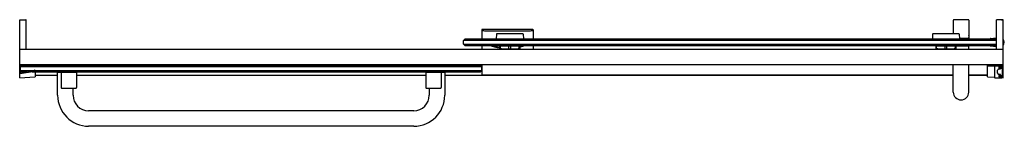
# Model space of a CAD drawing. Units: inches. Extents: x 4946 to 4993.7, y 242.8 to 247.9.
import ezdxf

# ---------------------------------------------------------------- set-up
doc = ezdxf.new("R2010")
doc.units = ezdxf.units.IN
doc.header["$LTSCALE"] = 0.64311
doc.header["$MEASUREMENT"] = 0
doc.layers.get('0').update_dxf_attribs({"color": 255, "linetype": 'CONTINUOUS'})
doc.layers.get('Defpoints').update_dxf_attribs({"linetype": 'CONTINUOUS'})
doc.styles.get("Standard").update_dxf_attribs({"font": 'txt', "width": 0.8})

msp = doc.modelspace()

# ---------------------------------------------------------------- linework, layer by layer
for p, q in [((4946.048, 245.125), (4946.048, 247.928)), ((4946.048, 247.928), (4946.123, 247.924)), ((4946.048, 247.923), (4946.35, 247.928)), ((4946.36, 246.498), (4946.36, 247.918)), ((4991.266, 247.903), (4991.266, 247.243)), ((4991.996, 247.923), (4991.286, 247.923)), ((4992.016, 247.903), (4992.016, 247.043)), ((4993.36, 246.498), (4993.36, 247.918)), ((4993.673, 247.923), (4993.37, 247.928)), ((4993.597, 247.924), (4993.673, 247.928)), ((4993.673, 245.125), (4993.673, 247.928)), ((4968.423, 247.434), (4968.423, 246.993)), ((4968.454, 247.405), (4968.439, 247.45)), ((4970.907, 247.45), (4968.439, 247.45)), ((4968.658, 247.393), (4970.687, 247.393)), ((4969.139, 247.234), (4969.127, 247.004)), ((4970.42, 247.243), (4969.149, 247.243)), ((4970.43, 247.234), (4970.443, 247.004)), ((4970.892, 247.405), (4970.907, 247.45)), ((4970.923, 247.434), (4970.923, 246.993)), ((4990.264, 247.234), (4990.252, 247.004)), ((4991.545, 247.243), (4990.274, 247.243)), ((4991.555, 247.234), (4991.568, 247.004)), ((4991.567, 247.043), (4992.016, 247.043)), ((4992.014, 247.013), (4992.014, 247.043)), ((4992.021, 247.163), (4992.021, 247.063)), ((4993.065, 247.019), (4993.36, 247.052)), ((4967.61, 246.993), (4967.547, 246.93)), ((4967.547, 246.744), (4967.547, 246.93)), ((4993.36, 246.93), (4967.547, 246.93)), ((4967.61, 246.681), (4967.547, 246.744)), ((4967.547, 246.744), (4993.36, 246.744)), ((4993.297, 246.993), (4967.61, 246.993)), ((4967.61, 246.681), (4993.297, 246.681)), ((4968.423, 246.681), (4968.423, 246.498)), ((4970.282, 246.651), (4969.287, 246.651)), ((4969.287, 246.651), (4969.29, 246.531)), ((4969.293, 246.662), (4969.293, 246.681)), ((4969.332, 246.521), (4969.331, 246.651)), ((4969.742, 246.521), (4969.742, 246.651)), ((4969.828, 246.521), (4969.828, 246.651)), ((4970.238, 246.521), (4970.239, 246.651)), ((4970.277, 246.662), (4970.278, 246.681)), ((4970.28, 246.531), (4970.282, 246.651)), ((4970.923, 246.681), (4970.923, 246.498)), ((4992.016, 246.651), (4990.412, 246.651)), ((4990.412, 246.651), (4990.415, 246.531)), ((4990.418, 246.662), (4990.418, 246.681)), ((4990.457, 246.521), (4990.456, 246.651)), ((4990.867, 246.521), (4990.867, 246.651)), ((4990.953, 246.521), (4990.953, 246.651)), ((4991.363, 246.521), (4991.364, 246.651)), ((4991.402, 246.662), (4991.403, 246.681)), ((4991.405, 246.531), (4991.407, 246.651)), ((4991.567, 247.013), (4992.014, 247.013)), ((4991.847, 247.013), (4991.847, 246.993)), ((4992.014, 246.681), (4992.014, 246.651)), ((4992.016, 246.498), (4992.016, 246.651)), ((4993.36, 246.622), (4993.065, 246.655)), ((4993.341, 247.01), (4993.193, 246.993)), ((4993.193, 246.681), (4993.339, 246.665)), ((4993.297, 246.993), (4993.36, 246.93)), ((4993.297, 246.681), (4993.36, 246.744)), ((4946.048, 246.509), (4946.35, 246.504)), ((4946.048, 246.498), (4993.673, 246.498)), ((4946.123, 246.498), (4946.123, 246.508)), ((4946.128, 246.508), (4946.128, 246.498)), ((4946.225, 246.498), (4946.225, 246.506)), ((4969.299, 246.521), (4970.271, 246.521)), ((4990.424, 246.521), (4991.396, 246.521)), ((4993.37, 246.504), (4993.673, 246.509)), ((4992.927, 245.742), (4946.068, 245.742)), ((4946.135, 245.702), (4946.088, 245.655)), ((4946.088, 245.374), (4946.088, 245.682)), ((4968.432, 245.655), (4946.088, 245.655)), ((4946.108, 245.702), (4946.758, 245.702)), ((4968.369, 245.718), (4946.794, 245.718)), ((4946.798, 245.742), (4946.798, 245.718)), ((4947.88, 245.742), (4947.88, 245.718)), ((4948.059, 245.742), (4948.059, 245.718)), ((4948.804, 245.742), (4948.804, 245.718)), ((4965.715, 245.742), (4965.715, 245.718)), ((4966.46, 245.742), (4966.46, 245.718)), ((4966.64, 245.742), (4966.64, 245.718)), ((4968.369, 245.718), (4968.432, 245.655)), ((4968.432, 245.469), (4968.432, 245.655)), ((4968.439, 245.241), (4968.439, 245.742)), ((4991.266, 244.426), (4991.266, 245.742)), ((4992.016, 244.426), (4992.016, 245.742)), ((4992.923, 245.173), (4992.923, 245.734)), ((4993.663, 245.744), (4992.933, 245.744)), ((4992.933, 245.704), (4993.628, 245.704)), ((4993.263, 245.694), (4993.263, 245.134)), ((4993.466, 245.634), (4993.466, 245.619)), ((4993.633, 245.644), (4993.476, 245.644)), ((4993.505, 245.586), (4993.489, 245.605)), ((4993.548, 245.669), (4993.518, 245.669)), ((4993.532, 245.585), (4993.519, 245.601)), ((4993.523, 245.609), (4993.633, 245.609)), ((4993.581, 245.664), (4993.548, 245.669)), ((4993.581, 245.664), (4993.598, 245.664)), ((4993.638, 245.675), (4993.617, 245.667)), ((4993.638, 245.694), (4993.638, 245.649)), ((4993.638, 245.604), (4993.638, 245.423)), ((4946.048, 245.125), (4946.788, 245.163)), ((4946.765, 245.425), (4946.068, 245.306)), ((4946.151, 245.406), (4946.088, 245.469)), ((4946.088, 245.469), (4946.758, 245.469)), ((4946.111, 245.354), (4946.758, 245.464)), ((4946.151, 245.406), (4946.416, 245.406)), ((4946.654, 245.406), (4968.369, 245.406)), ((4946.797, 245.469), (4968.432, 245.469)), ((4946.798, 245.406), (4946.798, 245.173)), ((4946.798, 245.249), (4947.885, 245.249)), ((4947.885, 245.239), (4946.798, 245.239)), ((4947.885, 244.276), (4947.885, 245.376)), ((4948.807, 245.376), (4947.885, 245.376)), ((4947.887, 245.376), (4947.887, 245.406)), ((4948.057, 245.376), (4948.057, 244.646)), ((4948.059, 245.376), (4948.059, 245.406)), ((4948.804, 245.376), (4948.804, 245.406)), ((4948.807, 245.376), (4948.807, 244.646)), ((4948.807, 245.249), (4965.713, 245.249)), ((4965.713, 245.239), (4948.807, 245.239)), ((4965.713, 245.376), (4965.713, 244.646)), ((4966.635, 245.376), (4965.713, 245.376)), ((4965.715, 245.376), (4965.715, 245.406)), ((4966.46, 245.376), (4966.46, 245.406)), ((4966.463, 245.376), (4966.463, 244.646)), ((4966.632, 245.376), (4966.632, 245.406)), ((4966.635, 245.376), (4966.635, 244.276)), ((4966.635, 245.249), (4968.439, 245.249)), ((4991.266, 245.239), (4966.635, 245.239)), ((4968.369, 245.406), (4968.432, 245.469)), ((4991.266, 245.241), (4968.439, 245.241)), ((4992.923, 245.241), (4992.016, 245.241)), ((4992.923, 245.239), (4992.016, 245.239)), ((4992.932, 245.163), (4993.263, 245.146)), ((4993.273, 245.124), (4993.623, 245.124)), ((4993.466, 245.207), (4993.466, 245.192)), ((4993.488, 245.221), (4993.506, 245.242)), ((4993.503, 245.161), (4993.489, 245.178)), ((4993.492, 245.55), (4993.533, 245.55)), ((4993.533, 245.278), (4993.492, 245.278)), ((4993.518, 245.582), (4993.548, 245.582)), ((4993.518, 245.225), (4993.531, 245.24)), ((4993.531, 245.159), (4993.519, 245.174)), ((4993.633, 245.217), (4993.522, 245.217)), ((4993.523, 245.182), (4993.638, 245.182)), ((4993.548, 245.582), (4993.571, 245.578)), ((4993.571, 245.25), (4993.548, 245.245)), ((4993.548, 245.159), (4993.578, 245.164)), ((4993.572, 245.57), (4993.559, 245.559)), ((4993.559, 245.269), (4993.572, 245.258)), ((4993.598, 245.164), (4993.578, 245.164)), ((4993.617, 245.161), (4993.628, 245.157)), ((4993.628, 245.157), (4993.638, 245.153)), ((4993.632, 245.127), (4993.673, 245.125)), ((4993.638, 245.403), (4993.638, 245.222)), ((4993.638, 245.182), (4993.638, 245.164)), ((4993.638, 245.139), (4993.638, 245.153)), ((4993.648, 245.154), (4993.663, 245.154)), ((4948.077, 244.626), (4948.787, 244.626)), ((4948.635, 244.276), (4948.635, 244.626)), ((4965.733, 244.626), (4966.443, 244.626)), ((4965.885, 244.626), (4965.885, 244.276)), ((4965.135, 243.526), (4949.385, 243.526)), ((4965.135, 242.776), (4949.385, 242.776))]:
    msp.add_line(p, q)
for centre, radius, start, end in [((4946.35, 247.918), 0.0103, 1.462, 89.5368), ((4991.286, 247.903), 0.02, 89.9876, 180), ((4991.996, 247.903), 0.02, 0, 90.0124), ((4993.371, 247.918), 0.0106, 92.0013, 177), ((4968.439, 247.434), 0.016, 90.0458, 180.0612), ((4968.696, 249.928), 2.535, 264.5127, 269.142), ((4969.149, 247.233), 0.01, 89.9692, 177), ((4970.42, 247.233), 0.01, 3, 90.0308), ((4970.649, 249.928), 2.535, 270.858, 275.4873), ((4970.906, 247.434), 0.017, 3.184, 86.7299), ((4990.274, 247.233), 0.01, 89.9692, 177), ((4991.545, 247.233), 0.01, 3, 90.0308), ((4992.001, 247.163), 0.0199, 359.966, 41.48), ((4992.001, 247.063), 0.0199, 318.52, 0.034), ((4969.673, 249.294), 2.751, 251.7799, 261.9788), ((4969.673, 249.294), 2.727, 253.3898, 261.8983), ((4969.138, 247.003), 0.0101, 176.6981, 258.8138), ((4969.304, 246.662), 0.0111, 181.2294, 263.5253), ((4970.266, 246.662), 0.011, 270, 359), ((4969.673, 249.294), 2.751, 282.7895, 288.2201), ((4969.673, 249.294), 2.727, 282.914, 286.6102), ((4970.432, 247.003), 0.0101, 281.1862, 3.3019), ((4990.263, 247.003), 0.0101, 176.6981, 258.8138), ((4990.429, 246.662), 0.0111, 181.2294, 263.5253), ((4991.391, 246.662), 0.011, 270, 359), ((4991.557, 247.003), 0.0101, 281.1862, 3.3019), ((4993.067, 246.999), 0.02, 96.4018, 197.4576), ((4993.067, 246.675), 0.02, 162.5424, 263.5982), ((4993.341, 246.684), 0.019, 263.5982, 0), ((4993.341, 246.991), 0.0191, 0.208, 90.4344), ((4993.52, 246.837), 0.215, 315.1782, 44.8218), ((4993.52, 246.837), 0.185, 325.52, 34.48), ((4946.35, 246.514), 0.01, 268.9892, 0.0108), ((4969.299, 246.531), 0.00984, 181, 270), ((4969.353, 246.443), 0.0786, 44.7273, 90.0258), ((4970.217, 246.443), 0.0786, 89.9742, 135.2727), ((4970.271, 246.531), 0.00984, 270, 359), ((4990.424, 246.531), 0.00984, 181, 270), ((4990.478, 246.443), 0.0786, 44.7273, 90.0258), ((4991.342, 246.443), 0.0786, 89.9742, 135.2727), ((4991.396, 246.531), 0.00984, 270, 359), ((4993.37, 246.514), 0.01, 180, 271), ((4946.068, 245.722), 0.02, 90, 180), ((4946.108, 245.682), 0.02, 90, 180), ((4946.758, 245.702), 0.04, 0, 90), ((4946.778, 245.702), 0.02, 180, 0), ((4992.933, 245.734), 0.01, 90, 180), ((4992.933, 245.714), 0.01, 180, 270), ((4993.273, 245.694), 0.01, 90, 180), ((4993.502, 245.627), 0.0397, 108.4349, 243.4349), ((4993.476, 245.634), 0.01, 90, 180), ((4993.477, 245.619), 0.011, 182.4368, 279.529), ((4993.481, 245.599), 0.01, 40, 104.941), ((4993.52, 245.688), 0.102, 249.8495, 261.4239), ((4993.512, 245.569), 0.0978, 92.1661, 103.1864), ((4993.505, 245.709), 0.0419, 274.4203, 287.3205), ((4993.523, 245.604), 0.005, 90, 220), ((4993.598, 245.724), 0.06, 270, 288.4349), ((4993.623, 245.689), 0.015, 0, 90), ((4993.628, 245.694), 0.01, 0, 90), ((4993.633, 245.649), 0.005, 270, 0), ((4993.633, 245.604), 0.005, 0, 90), ((4993.663, 245.734), 0.01, 0, 90), ((4946.068, 245.326), 0.0203, 180.4252, 270.9656), ((4946.108, 245.374), 0.02, 180, 279.6716), ((4946.778, 245.468), 0.0197, 8.8335, 190.5097), ((4946.758, 245.464), 0.04, 279.6716, 9.6716), ((4946.788, 245.173), 0.01, 273, 0), ((4992.933, 245.173), 0.01, 180, 267), ((4993.273, 245.134), 0.01, 180, 270), ((4993.638, 245.414), 0.25, 166.1135, 193.8865), ((4993.492, 245.45), 0.1, 90, 166.1135), ((4993.492, 245.378), 0.1, 193.8865, 270), ((4993.502, 245.201), 0.0397, 116.5651, 251.5651), ((4993.476, 245.207), 0.01, 76.0572, 180), ((4993.477, 245.192), 0.011, 182.4368, 279.529), ((4993.479, 245.229), 0.0124, 264.6318, 316.8305), ((4993.481, 245.172), 0.01, 40, 104.941), ((4993.515, 245.16), 0.0821, 96.3233, 111.8917), ((4993.508, 245.232), 0.0711, 255.137, 269.0334), ((4993.498, 245.539), 0.0482, 65.2377, 81.4562), ((4993.499, 245.287), 0.0457, 279.7689, 293.864), ((4993.504, 245.115), 0.0456, 73.0491, 86.8699), ((4993.524, 245.232), 0.0146, 78.0672, 116.6638), ((4993.522, 245.222), 0.005, 140, 270), ((4993.523, 245.177), 0.005, 90, 220), ((4993.525, 245.187), 0.029, 255.5511, 282.6288), ((4993.539, 245.312), 0.0671, 259.4535, 269.3321), ((4993.524, 245.247), 0.01, 320, 351.6962), ((4993.545, 245.085), 0.0746, 92.8007, 100.3587), ((4993.524, 245.579), 0.01, 19.948, 40), ((4993.533, 245.59), 0.04, 270.0005, 310.0015), ((4993.533, 245.238), 0.04, 50.1944, 90), ((4993.604, 242.863), 2.383, 91.3589, 91.5913), ((4993.542, 245.14), 0.0198, 72.4438, 91.9472), ((4993.569, 245.574), 0.005, 309.8056, 63.4349), ((4993.569, 245.254), 0.005, 296.5651, 50.1944), ((4993.598, 245.104), 0.06, 71.5651, 90), ((4993.623, 245.139), 0.015, 270, 0), ((4993.632, 245.222), 0.00555, 275.4438, 354.5562), ((4993.638, 245.413), 0.01, 270.0875, 89.9125), ((4993.648, 245.164), 0.01, 180, 270), ((4993.663, 245.164), 0.01, 270, 0), ((4948.077, 244.646), 0.02, 180, 270), ((4948.787, 244.646), 0.02, 270, 0), ((4965.733, 244.646), 0.02, 180, 270), ((4966.443, 244.646), 0.02, 270, 0), ((4949.385, 244.276), 1.5, 180, 270), ((4949.385, 244.276), 0.75, 180, 270), ((4965.135, 244.276), 1.5, 270, 0), ((4965.135, 244.276), 0.75, 270, 0), ((4991.641, 244.426), 0.375, 180, 0)]:
    msp.add_arc(centre, radius, start, end)

# ---------------------------------------------------------------- texts
at = {"layer": 'Defpoints'}
for tag, p, s in [('TRADENAME', (4969.857, 245.416), 'ELATE'), ('MODELNUMBER', (4969.857, 245.418), 'K-707613-8L'), ('PRODUCT', (4969.857, 245.415), 'SHOWER DOOR')]:
    msp.add_attdef(tag, p, s, height=0.001, dxfattribs=at)

doc.saveas('drawing.dxf')
